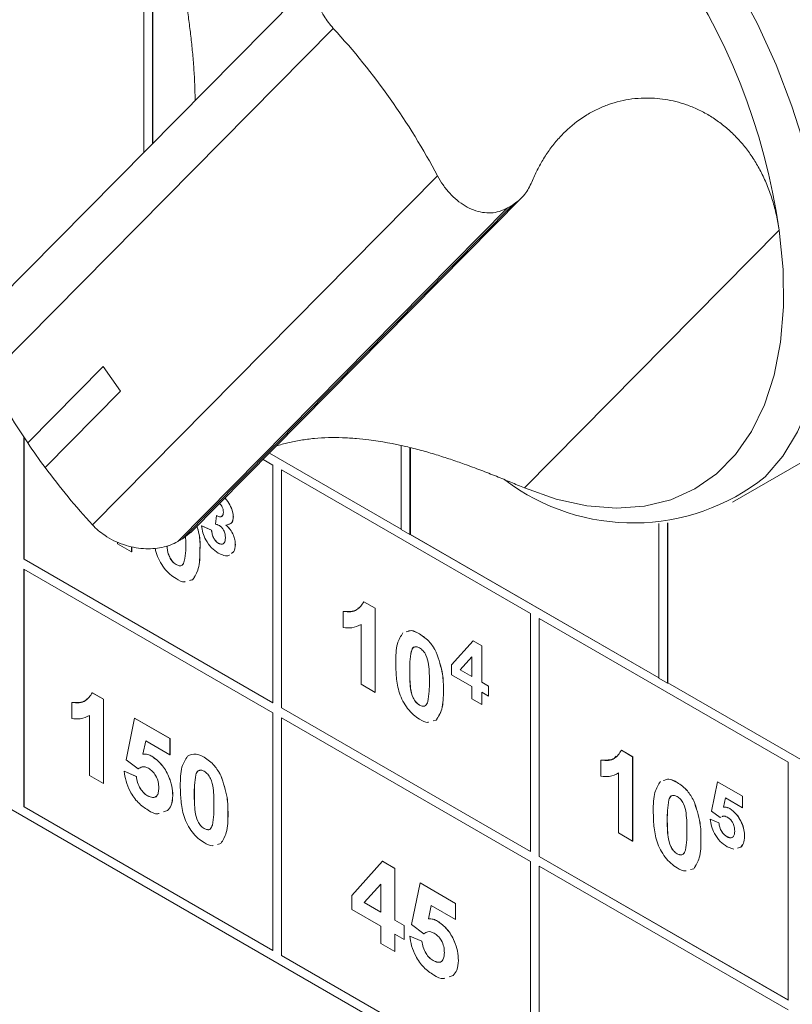
# Model space of a CAD drawing. Units: millimetres. Extents: x 2 to 278, y 1 to 215.
# Drawn here: x 233 to 239, y 169 to 177 of the extents above; entities that cross this region are included whole.
import ezdxf

# ---------------------------------------------------------------- set-up
doc = ezdxf.new("R2010")
doc.units = ezdxf.units.MM

msp = doc.modelspace()

# ---------------------------------------------------------------- linework, layer by layer
at = {"color": 7, "linetype": 'Continuous', "lineweight": 0}
for p, q in [((233.5249, 177.7743), (233.5249, 175.7493)), ((233.5956, 175.8209), (233.5956, 177.6742)), ((233.5992, 175.8245), (233.5992, 177.6735)), ((235.0245, 177.267), (232.302, 174.5116)), ((235.086, 176.7716), (232.2442, 173.8954)), ((233.1023, 172.6801), (235.9441, 175.5563)), ((233.9119, 172.6168), (236.6343, 175.3722)), ((236.5215, 175.2924), (233.804, 172.542)), ((233.8444, 172.5653), (236.5619, 175.3158)), ((236.5619, 175.3158), (236.5215, 175.2924)), ((236.6598, 172.9853), (238.7577, 175.1086)), ((232.5685, 173.3556), (233.191, 173.9856)), ((233.1914, 173.9858), (233.191, 173.9856)), ((233.191, 173.9856), (233.334, 173.7831)), ((233.1914, 173.9858), (233.3344, 173.7833)), ((233.334, 173.7831), (232.7115, 173.153)), ((233.3344, 173.7833), (232.7119, 173.1532)), ((233.3344, 173.7833), (233.334, 173.7831)), ((238.3732, 172.8661), (239.6813, 173.6213)), ((232.5382, 173.4017), (232.5382, 172.3977)), ((232.5385, 173.4012), (232.5385, 172.3979)), ((235.6462, 173.3327), (235.6462, 172.6411)), ((235.717, 172.6003), (235.717, 173.3175)), ((235.7205, 172.6023), (235.7205, 173.3166)), ((235.6462, 172.6448), (234.5594, 173.2722)), ((235.6462, 172.6452), (234.5597, 173.2724)), ((232.7115, 173.153), (232.7119, 173.1532)), ((234.5888, 173.1736), (234.508, 173.2202)), ((234.5888, 171.2139), (234.5888, 173.1736)), ((236.7101, 171.949), (234.6595, 173.1328)), ((234.6595, 173.1328), (234.6595, 171.1731)), ((234.6598, 173.1326), (234.6598, 171.1733)), ((234.2333, 172.8448), (234.2337, 172.845)), ((234.1155, 172.6861), (234.1232, 172.7577)), ((234.1232, 172.7577), (234.1236, 172.7579)), ((234.2624, 172.7464), (234.2628, 172.7466)), ((234.0013, 172.672), (234.0017, 172.6722)), ((234.0013, 172.672), (234.0829, 172.6365)), ((234.0017, 172.6722), (234.0833, 172.6367)), ((237.7676, 172.6926), (237.7676, 171.4165)), ((237.8383, 171.3757), (237.8383, 172.6979)), ((237.8418, 171.3777), (237.8418, 172.6983)), ((233.9104, 172.6184), (233.8444, 172.5653)), ((233.8717, 172.5417), (233.8695, 172.5855)), ((234.0829, 172.6365), (234.0833, 172.6367)), ((235.6462, 172.6411), (235.717, 172.6003)), ((235.717, 172.6003), (235.7201, 172.6021)), ((235.7201, 172.6021), (235.7205, 172.6023)), ((237.7676, 171.4202), (235.7201, 172.6021)), ((237.7676, 171.4206), (235.7205, 172.6023)), ((233.3092, 172.5242), (233.3092, 172.5378)), ((233.4248, 172.4574), (233.3092, 172.5242)), ((233.4248, 172.5001), (233.4248, 172.4574)), ((233.4251, 172.5), (233.4251, 172.4576)), ((233.804, 172.542), (233.8444, 172.5653)), ((234.1403, 172.528), (234.1406, 172.5282)), ((234.2787, 172.5195), (234.2791, 172.5197)), ((233.4248, 172.4574), (233.4251, 172.4576)), ((233.9873, 172.475), (233.9876, 172.4752)), ((232.5382, 172.3977), (232.5385, 172.3979)), ((232.5382, 172.3977), (234.5888, 171.2139)), ((232.5385, 172.3979), (234.5888, 171.2143)), ((233.7908, 172.3529), (233.7911, 172.3531)), ((234.5888, 171.1322), (232.5382, 172.316)), ((232.5382, 172.316), (232.5382, 170.3563)), ((232.5385, 172.3158), (232.5385, 170.3565)), ((233.9278, 172.2286), (233.9014, 172.2219)), ((233.9281, 172.2288), (233.9018, 172.2222)), ((233.9278, 172.2286), (233.9281, 172.2288)), ((235.3378, 172.0471), (235.3381, 172.0473)), ((235.3378, 172.0471), (235.4305, 171.9936)), ((235.3381, 172.0473), (235.4308, 171.9938)), ((229.639, 171.9483), (245.9732, 162.5188)), ((235.1685, 171.9669), (235.1689, 171.9671)), ((235.1685, 171.8334), (235.1685, 171.9669)), ((235.4305, 171.9936), (235.4308, 171.9938)), ((235.4305, 171.9936), (235.4305, 171.2995)), ((235.4308, 171.9938), (235.4308, 171.2997)), ((236.7101, 169.9893), (236.7101, 171.949)), ((235.3149, 171.3663), (235.3149, 171.8604)), ((238.8314, 170.7244), (236.7808, 171.9082)), ((236.7808, 171.9082), (236.7808, 169.9485)), ((236.7812, 171.9079), (236.7812, 169.9487)), ((235.7965, 171.7823), (235.7969, 171.7825)), ((236.0587, 171.527), (236.2381, 171.7252)), ((236.2381, 171.7252), (236.2385, 171.7254)), ((236.2381, 171.7252), (236.3089, 171.6843)), ((236.2385, 171.7254), (236.3093, 171.6845)), ((235.7285, 171.6378), (235.7288, 171.638)), ((235.934, 171.6316), (235.9344, 171.6318)), ((236.3089, 171.6843), (236.3093, 171.6845)), ((236.3089, 171.6843), (236.3089, 171.3829)), ((236.3093, 171.6845), (236.3093, 171.3831)), ((236.0587, 171.4456), (236.0587, 171.527)), ((236.2273, 171.5931), (236.1303, 171.486)), ((236.2273, 171.5929), (236.1306, 171.4862)), ((236.2273, 171.43), (236.2273, 171.5931)), ((235.7156, 171.4773), (235.716, 171.4775)), ((236.2273, 171.3483), (236.0587, 171.4456)), ((236.1303, 171.486), (236.1306, 171.4862)), ((236.1303, 171.486), (236.2273, 171.43)), ((236.1306, 171.4862), (236.2273, 171.4304)), ((235.4305, 171.2995), (235.3149, 171.3663)), ((236.3089, 171.3829), (236.3093, 171.3831)), ((236.3089, 171.3829), (236.3633, 171.3515)), ((236.3093, 171.3831), (236.3637, 171.3517)), ((237.7676, 171.4165), (237.8383, 171.3757)), ((237.8383, 171.3757), (237.8415, 171.3775)), ((237.8415, 171.3775), (237.8418, 171.3777)), ((239.8889, 170.1955), (237.8415, 171.3775)), ((239.8889, 170.196), (237.8418, 171.3777)), ((233.1009, 171.2971), (233.1012, 171.2973)), ((233.1009, 171.2971), (233.1936, 171.2436)), ((233.1012, 171.2973), (233.1939, 171.2438)), ((235.4305, 171.2995), (235.4308, 171.2997)), ((235.993, 171.3171), (235.9934, 171.3173)), ((236.2273, 171.2478), (236.2273, 171.3483)), ((236.3633, 171.2698), (236.3089, 171.3012)), ((236.3089, 171.3012), (236.3089, 171.2007)), ((236.3093, 171.301), (236.3093, 171.2009)), ((236.3633, 171.3515), (236.3637, 171.3517)), ((236.3633, 171.3515), (236.3633, 171.2698)), ((236.3637, 171.3517), (236.3637, 171.27)), ((232.9316, 171.2169), (232.932, 171.2171)), ((232.9316, 171.0834), (232.9316, 171.2169)), ((233.1936, 171.2436), (233.1939, 171.2438)), ((233.1936, 171.2436), (233.1936, 170.5495)), ((233.1939, 171.2438), (233.1939, 170.5497)), ((236.3089, 171.2007), (236.2273, 171.2478)), ((236.3089, 171.2007), (236.3093, 171.2009)), ((236.3633, 171.2698), (236.3637, 171.27)), ((234.5888, 169.1725), (234.5888, 171.1322)), ((234.6595, 171.1731), (234.6598, 171.1733)), ((234.6595, 171.1731), (236.7101, 169.9893)), ((234.6598, 171.1733), (236.7101, 169.9897)), ((235.7965, 171.195), (235.7969, 171.1952)), ((233.078, 170.6163), (233.078, 171.1104)), ((233.3785, 170.7439), (233.4479, 171.0879)), ((233.4479, 171.0879), (233.4482, 171.0881)), ((233.4479, 171.0879), (233.7407, 170.9189)), ((233.4482, 171.0881), (233.741, 170.9191)), ((236.7101, 169.9076), (234.6595, 171.0914)), ((234.6595, 171.0914), (234.6595, 169.1317)), ((234.6598, 171.0912), (234.6598, 169.1319)), ((235.9335, 171.0707), (235.9072, 171.0641)), ((235.9335, 171.0707), (235.9339, 171.0709)), ((233.5406, 170.9009), (233.517, 170.7906)), ((233.5409, 170.9007), (233.5173, 170.7909)), ((233.7407, 170.7854), (233.5406, 170.9009)), ((233.7407, 170.9189), (233.741, 170.9191)), ((233.7407, 170.9189), (233.7407, 170.7854)), ((233.741, 170.9191), (233.741, 170.7856)), ((237.4591, 170.8225), (237.4595, 170.8227)), ((237.4591, 170.8225), (237.5518, 170.769)), ((237.4595, 170.8227), (237.5522, 170.7692)), ((233.4794, 170.6693), (233.3785, 170.7439)), ((233.517, 170.7906), (233.5173, 170.7909)), ((233.5912, 170.7738), (233.5915, 170.774)), ((233.7407, 170.7854), (233.741, 170.7856)), ((234.0219, 170.7654), (234.0223, 170.7656)), ((237.2898, 170.7423), (237.2902, 170.7425)), ((237.2898, 170.6088), (237.2898, 170.7423)), ((237.5518, 170.769), (237.5522, 170.7692)), ((237.5518, 170.769), (237.5518, 170.0749)), ((237.5522, 170.7692), (237.5522, 170.0751)), ((238.8314, 168.7647), (238.8314, 170.7244)), ((233.3631, 170.6502), (233.3635, 170.6504)), ((233.3631, 170.6502), (233.4633, 170.6074)), ((233.3635, 170.6504), (233.4636, 170.6076)), ((233.4794, 170.6693), (233.4798, 170.6695)), ((233.5028, 170.6812), (233.4798, 170.6695)), ((237.4362, 170.1417), (237.4362, 170.6358)), ((233.1936, 170.5495), (233.078, 170.6163)), ((233.4633, 170.6074), (233.4636, 170.6076)), ((233.9539, 170.6209), (233.9543, 170.6211)), ((234.1594, 170.6147), (234.1598, 170.6149)), ((237.9178, 170.5577), (237.9182, 170.5579)), ((238.2018, 170.3205), (238.2508, 170.5634)), ((238.2508, 170.5634), (238.2511, 170.5636)), ((238.2508, 170.5634), (238.4575, 170.444)), ((238.2511, 170.5636), (238.4578, 170.4442)), ((233.1936, 170.5495), (233.1939, 170.5497)), ((233.555, 170.4477), (233.5554, 170.4479)), ((233.7638, 170.4492), (233.7642, 170.4494)), ((233.941, 170.4603), (233.9414, 170.4605)), ((237.8498, 170.4132), (237.8502, 170.4134)), ((238.0553, 170.407), (238.0557, 170.4072)), ((238.3162, 170.4314), (238.2995, 170.3535)), ((238.3165, 170.4312), (238.2999, 170.3537)), ((238.4575, 170.3498), (238.3162, 170.4314)), ((238.4575, 170.444), (238.4578, 170.4442)), ((238.4575, 170.444), (238.4575, 170.3498)), ((238.4578, 170.4442), (238.4578, 170.35)), ((232.5382, 170.3563), (232.5385, 170.3565)), ((232.5382, 170.3563), (234.5888, 169.1725)), ((232.5385, 170.3565), (234.5888, 169.1729)), ((233.7212, 170.3253), (233.6872, 170.3144)), ((233.7215, 170.3255), (233.6875, 170.3146)), ((233.7212, 170.3253), (233.7215, 170.3255)), ((238.273, 170.2678), (238.2018, 170.3205)), ((238.2995, 170.3535), (238.2999, 170.3537)), ((238.3519, 170.3417), (238.3523, 170.3419)), ((238.4575, 170.3498), (238.4578, 170.35)), ((234.2184, 170.3002), (234.2188, 170.3004)), ((237.8369, 170.2526), (237.8373, 170.2528)), ((238.1909, 170.2544), (238.1913, 170.2546)), ((238.1909, 170.2544), (238.2616, 170.2242)), ((238.1913, 170.2546), (238.262, 170.2244)), ((238.2788, 170.2708), (238.273, 170.2678)), ((238.273, 170.2678), (238.2734, 170.2681)), ((234.0219, 170.1781), (234.0223, 170.1783)), ((238.2616, 170.2242), (238.262, 170.2244)), ((237.5518, 170.0749), (237.4362, 170.1417)), ((237.5518, 170.0749), (237.5522, 170.0751)), ((238.1143, 170.0925), (238.1147, 170.0927)), ((238.3264, 170.1114), (238.3268, 170.1116)), ((238.4738, 170.1125), (238.4741, 170.1127)), ((234.159, 170.0538), (234.1326, 170.0471)), ((234.1593, 170.054), (234.133, 170.0473)), ((234.159, 170.0538), (234.1593, 170.054)), ((238.3864, 170.0067), (238.3298, 170.0278)), ((238.4437, 170.0251), (238.4166, 170.0164)), ((238.4437, 170.0251), (238.444, 170.0253)), ((235.2379, 169.627), (235.492, 169.9078)), ((235.492, 169.9078), (235.4924, 169.908)), ((235.492, 169.9078), (235.5923, 169.8499)), ((235.4924, 169.908), (235.5927, 169.8501)), ((236.7101, 167.9479), (236.7101, 169.9076)), ((236.7808, 169.9485), (236.7812, 169.9487)), ((236.7808, 169.9485), (238.8314, 168.7647)), ((236.7812, 169.9487), (238.8314, 168.7651)), ((237.9178, 169.9704), (237.9182, 169.9706)), ((235.5923, 169.8499), (235.5927, 169.8501)), ((235.5923, 169.8499), (235.5923, 169.4228)), ((235.5927, 169.8501), (235.5927, 169.423)), ((238.8314, 168.683), (236.7808, 169.8668)), ((236.7808, 169.8668), (236.7808, 167.9071)), ((236.7812, 169.8666), (236.7812, 167.9073)), ((238.0548, 169.8461), (238.0285, 169.8394)), ((238.0552, 169.8463), (238.0289, 169.8397)), ((238.0548, 169.8461), (238.0552, 169.8463)), ((235.4767, 169.7206), (235.3392, 169.5689)), ((235.4767, 169.7204), (235.3396, 169.5691)), ((235.4767, 169.4896), (235.4767, 169.7206)), ((235.731, 169.3859), (235.8004, 169.7298)), ((235.8004, 169.7298), (235.8007, 169.73)), ((235.8004, 169.7298), (236.0932, 169.5608)), ((235.8007, 169.73), (236.0935, 169.561)), ((235.2379, 169.5118), (235.2379, 169.627)), ((235.4767, 169.3739), (235.2379, 169.5118)), ((235.3392, 169.5689), (235.3396, 169.5691)), ((235.3392, 169.5689), (235.4767, 169.4896)), ((235.3396, 169.5691), (235.4767, 169.49)), ((235.8931, 169.5428), (235.8695, 169.4326)), ((235.8934, 169.5427), (235.8698, 169.4328)), ((236.0932, 169.4273), (235.8931, 169.5428)), ((236.0932, 169.5608), (236.0935, 169.561)), ((236.0932, 169.5608), (236.0932, 169.4273)), ((236.0935, 169.561), (236.0935, 169.4275)), ((235.5923, 169.4228), (235.5927, 169.423)), ((235.5923, 169.4228), (235.6694, 169.3783)), ((235.5927, 169.423), (235.6697, 169.3785)), ((235.8695, 169.4326), (235.8698, 169.4328)), ((235.9436, 169.4158), (235.944, 169.416)), ((236.0932, 169.4273), (236.0935, 169.4275)), ((235.4767, 169.2315), (235.4767, 169.3739)), ((235.6694, 169.3783), (235.6697, 169.3785)), ((235.6694, 169.3783), (235.6694, 169.2627)), ((235.6697, 169.3785), (235.6697, 169.2629)), ((235.8319, 169.3112), (235.731, 169.3859)), ((235.6694, 169.2627), (235.5923, 169.3071)), ((235.5923, 169.3071), (235.5923, 169.1648)), ((235.5927, 169.3069), (235.5927, 169.165)), ((235.6694, 169.2627), (235.6697, 169.2629)), ((235.7156, 169.2921), (235.716, 169.2923)), ((235.7156, 169.2921), (235.8158, 169.2493)), ((235.716, 169.2923), (235.8161, 169.2495)), ((235.8319, 169.3112), (235.8323, 169.3114)), ((235.8553, 169.3231), (235.8323, 169.3114)), ((235.5923, 169.1648), (235.4767, 169.2315)), ((235.8158, 169.2493), (235.8161, 169.2495)), ((234.6595, 169.1317), (234.6598, 169.1319)), ((234.6595, 169.1317), (236.7101, 167.9479)), ((234.6598, 169.1319), (236.7101, 167.9483)), ((235.5923, 169.1648), (235.5927, 169.165)), ((235.9075, 169.0896), (235.9079, 169.0898)), ((236.1163, 169.0911), (236.1167, 169.0913)), ((236.0737, 168.9673), (236.0397, 168.9564)), ((236.074, 168.9675), (236.04, 168.9566)), ((236.0737, 168.9673), (236.074, 168.9675))]:
    msp.add_line(p, q, dxfattribs=at)
at = {"color": 7, "linetype": 'Continuous', "lineweight": 0, "flags": 128}
for points in [[(238.4057, 177.1397), (238.5797, 176.8094), (238.7329, 176.4722), (238.8639, 176.1314), (238.9715, 175.7905), (239.0544, 175.4528), (239.1119, 175.1216), (239.1435, 174.8003), (239.1488, 174.4921), (239.1277, 174.2), (239.0805, 173.9268), (239.0076, 173.6755), (238.9098, 173.4483), (238.7881, 173.2477), (238.6435, 173.0755), (238.6435, 173.0755)], [(238.7577, 175.1086), (238.7904, 174.7854), (238.7946, 174.4762), (238.7704, 174.1848), (238.7179, 173.9144), (238.6379, 173.6681), (238.5311, 173.4489), (238.3989, 173.2591), (238.2428, 173.1011), (238.0645, 172.9766), (237.8662, 172.8871), (237.6501, 172.8335), (237.4186, 172.8166), (237.1745, 172.8365), (236.9206, 172.893), (236.6598, 172.9853)]]:
    msp.add_lwpolyline(points, dxfattribs=at)
at = {"color": 7, "linetype": 'Continuous', "lineweight": 0}
for centre, radius, start, end in [((233.5504, 174.3761), 5.2586, 8.00776, 62.44246), ((230.7661, 172.8108), 5.8609, 27.93356, 42.51667), ((237.5804, 176.7385), 6.0464, 208.04839, 214.0189), ((237.4688, 176.6638), 5.9125, 214.02363, 216.42659), ((237.2097, 176.4671), 5.5867, 216.38181, 222.67571), ((237.5555, 174.4454), 1.7493, 232.79895, 308.45868)]:
    msp.add_arc(centre, radius, start, end, dxfattribs=at)
for points, knots in [([(235.0914, 177.3179), (235.0571, 177.2927), (234.9885, 177.2422), (234.9436, 177.1317), (234.9469, 177.0061), (234.9968, 176.8801), (235.0589, 176.8046), (235.086, 176.7716)], [0, 0, 0, 0, 0.201199, 0.40214, 0.610023, 0.829545, 1, 1, 1, 1]), ([(233.9473, 176.1768), (233.9471, 176.2067), (233.9465, 176.2786), (233.9409, 176.3952), (233.9314, 176.526), (233.9183, 176.6585), (233.9028, 176.7888), (233.8912, 176.8727), (233.8853, 176.9148)], [0, 0, 0, 0, 0.1154622, 0.2778068, 0.4558624, 0.6349776, 0.8170506, 1, 1, 1, 1]), ([(236.7211, 175.5057), (236.7357, 175.5389), (236.7652, 175.6057), (236.8179, 175.6993), (236.8775, 175.7877), (236.9435, 175.8684), (237.039, 175.9651), (237.146, 176.0457), (237.2623, 176.1082), (237.3842, 176.1582), (237.5131, 176.189), (237.6414, 176.199), (237.7626, 176.1966), (237.8796, 176.1782), (237.9981, 176.1427), (238.0901, 176.1051), (238.1828, 176.0557), (238.2718, 175.9961), (238.3546, 175.9274), (238.4302, 175.8512), (238.4986, 175.7682), (238.5601, 175.678), (238.6159, 175.5785), (238.6647, 175.4703), (238.7054, 175.3537), (238.7374, 175.2329), (238.7509, 175.1501), (238.7577, 175.1086)], [0, 0, 0, 0, 0.034555, 0.069353, 0.104915, 0.140739, 0.175293, 0.245564, 0.281363, 0.316092, 0.386734, 0.422734, 0.453366, 0.51545, 0.54696, 0.582544, 0.618394, 0.655069, 0.692025, 0.727606, 0.76342, 0.799923, 0.836644, 0.876919, 0.917434, 0.958618, 1, 1, 1, 1]), ([(235.9441, 175.5563), (235.9587, 175.5311), (235.9884, 175.4798), (236.0434, 175.4124), (236.1047, 175.3537), (236.171, 175.3068), (236.2417, 175.2725), (236.3134, 175.253), (236.3851, 175.2492), (236.4556, 175.2602), (236.4993, 175.2816), (236.5215, 175.2924)], [0, 0, 0, 0, 0.1095627, 0.2223448, 0.3318899, 0.4445531, 0.5549583, 0.668759, 0.7756327, 0.8860054, 1, 1, 1, 1]), ([(236.5619, 175.3158), (236.5985, 175.3425), (236.6643, 175.3905), (236.7036, 175.4703), (236.7211, 175.5057)], [0, 0, 0, 0, 0.556375, 1, 1, 1, 1]), ([(236.6598, 172.9853), (236.6231, 173.0007), (236.5494, 173.0314), (236.4295, 173.0805), (236.3018, 173.1308), (236.175, 173.178), (236.0518, 173.2208), (235.9334, 173.2588), (235.8103, 173.2946), (235.6266, 173.3413), (235.4463, 173.3749), (235.2718, 173.3933), (235.16, 173.3998), (235.0441, 173.4001), (234.9293, 173.3934), (234.8181, 173.3793), (234.7131, 173.3589), (234.6483, 173.3396), (234.6167, 173.3302)], [0, 0, 0, 0, 0.067939, 0.136253, 0.205898, 0.276083, 0.332111, 0.38849, 0.446041, 0.504031, 0.639531, 0.685565, 0.737756, 0.790314, 0.844027, 0.898138, 0.950328, 1, 1, 1, 1]), ([(234.1808, 172.7853), (234.1804, 172.793), (234.1796, 172.8083), (234.1696, 172.8318), (234.1577, 172.8483), (234.1502, 172.8536), (234.1476, 172.8554)], [0, 0, 0, 0, 0.314216, 0.627063, 0.873488, 1, 1, 1, 1]), ([(234.1922, 172.9005), (234.1936, 172.8994), (234.2101, 172.8865), (234.2223, 172.8647), (234.2333, 172.8448)], [0, 0, 0, 0, 0.088103, 1, 1, 1, 1]), ([(234.1925, 172.9008), (234.1939, 172.8996), (234.2104, 172.8867), (234.2226, 172.8649), (234.2337, 172.845)], [0, 0, 0, 0, 0.089672, 1, 1, 1, 1]), ([(234.2333, 172.8448), (234.2426, 172.8259), (234.259, 172.7922), (234.2614, 172.7604), (234.2624, 172.7464)], [0, 0, 0, 0, 0.559637, 1, 1, 1, 1]), ([(234.2337, 172.845), (234.2429, 172.8261), (234.2594, 172.7924), (234.2617, 172.7606), (234.2628, 172.7466)], [0, 0, 0, 0, 0.559637, 1, 1, 1, 1]), ([(234.1232, 172.7577), (234.1316, 172.7532), (234.1483, 172.7442), (234.1687, 172.7475), (234.1795, 172.7634), (234.1804, 172.778), (234.1808, 172.7853)], [0, 0, 0, 0, 0.280409, 0.55864, 0.779084, 1, 1, 1, 1]), ([(234.1236, 172.7579), (234.1318, 172.7536), (234.1481, 172.745), (234.1656, 172.7453), (234.1699, 172.7523), (234.1705, 172.7531)], [0, 0, 0, 0, 0.470328, 0.937002, 1, 1, 1, 1]), ([(234.2624, 172.7464), (234.2614, 172.7347), (234.2593, 172.7114), (234.2388, 172.6846), (234.2156, 172.681), (234.2014, 172.6787)], [0, 0, 0, 0, 0.280016, 0.56006, 1, 1, 1, 1]), ([(234.2628, 172.7466), (234.2617, 172.7351), (234.2595, 172.7119), (234.2451, 172.6906), (234.2306, 172.6875), (234.2249, 172.6863)], [0, 0, 0, 0, 0.377887, 0.75581, 1, 1, 1, 1]), ([(233.804, 172.542), (233.7844, 172.532), (233.7445, 172.5116), (233.6749, 172.4928), (233.5999, 172.483), (233.5213, 172.4834), (233.4401, 172.4942), (233.3584, 172.5158), (233.2777, 172.5486), (233.2077, 172.5891), (233.1486, 172.6334), (233.1178, 172.6645), (233.1023, 172.6801)], [0, 0, 0, 0, 0.09916, 0.201298, 0.300433, 0.402267, 0.504873, 0.610152, 0.718434, 0.829725, 0.914143, 1, 1, 1, 1]), ([(233.9625, 172.668), (233.9688, 172.6479), (233.9901, 172.5794), (233.9885, 172.5182), (233.9873, 172.475)], [0, 0, 0, 0, 0.293371, 1, 1, 1, 1]), ([(233.9628, 172.6684), (233.9691, 172.6482), (233.9905, 172.5797), (233.9888, 172.5184), (233.9876, 172.4752)], [0, 0, 0, 0, 0.293786, 1, 1, 1, 1]), ([(234.1386, 172.4473), (234.1193, 172.4606), (234.0806, 172.487), (234.0361, 172.5513), (234.0092, 172.6157), (234.0039, 172.6532), (234.0013, 172.672)], [0, 0, 0, 0, 0.279859, 0.559146, 0.779443, 1, 1, 1, 1]), ([(234.1479, 172.6743), (234.1418, 172.6773), (234.1308, 172.6826), (234.1202, 172.685), (234.1155, 172.6861)], [0, 0, 0, 0, 0.55968, 1, 1, 1, 1]), ([(234.1971, 172.5728), (234.1967, 172.5828), (234.1958, 172.6027), (234.1846, 172.6334), (234.1678, 172.6601), (234.1545, 172.6696), (234.1479, 172.6743)], [0, 0, 0, 0, 0.280735, 0.560296, 0.780292, 1, 1, 1, 1]), ([(234.2014, 172.6787), (234.2136, 172.6671), (234.2381, 172.6439), (234.2631, 172.5983), (234.2768, 172.5555), (234.2781, 172.5315), (234.2787, 172.5195)], [0, 0, 0, 0, 0.279745, 0.5593138, 0.7795122, 1, 1, 1, 1]), ([(234.2017, 172.6789), (234.214, 172.6673), (234.2385, 172.6441), (234.2635, 172.5985), (234.2772, 172.5557), (234.2784, 172.5317), (234.2791, 172.5197)], [0, 0, 0, 0, 0.279745, 0.5593138, 0.7795122, 1, 1, 1, 1]), ([(234.0829, 172.6365), (234.0844, 172.6254), (234.0872, 172.6033), (234.1001, 172.5705), (234.1191, 172.5429), (234.1332, 172.533), (234.1403, 172.528)], [0, 0, 0, 0, 0.280727, 0.560371, 0.780267, 1, 1, 1, 1]), ([(234.0833, 172.6367), (234.0847, 172.6256), (234.0876, 172.6035), (234.1004, 172.5707), (234.1194, 172.5431), (234.1336, 172.5332), (234.1406, 172.5282)], [0, 0, 0, 0, 0.280727, 0.560371, 0.780267, 1, 1, 1, 1]), ([(233.7163, 172.5062), (233.7165, 172.5011), (233.7175, 172.4722), (233.7289, 172.4256), (233.76, 172.3745), (233.7805, 172.3601), (233.7908, 172.3529)], [0, 0, 0, 0, 0.09738, 0.549469, 0.774197, 1, 1, 1, 1]), ([(233.7167, 172.5063), (233.7169, 172.5012), (233.7179, 172.4724), (233.7293, 172.4258), (233.7604, 172.3747), (233.7809, 172.3603), (233.7911, 172.3531)], [0, 0, 0, 0, 0.096792, 0.549175, 0.77405, 1, 1, 1, 1]), ([(233.8588, 172.3818), (233.8634, 172.4101), (233.8717, 172.4607), (233.8717, 172.517), (233.8717, 172.5417)], [0, 0, 0, 0, 0.559537, 1, 1, 1, 1]), ([(234.1403, 172.528), (234.1495, 172.5242), (234.168, 172.5166), (234.1868, 172.5282), (234.196, 172.5483), (234.1968, 172.5646), (234.1971, 172.5728)], [0, 0, 0, 0, 0.278835, 0.558287, 0.778836, 1, 1, 1, 1]), ([(234.1406, 172.5282), (234.1497, 172.5246), (234.1678, 172.5173), (234.1835, 172.5239), (234.1872, 172.532), (234.1873, 172.5324)], [0, 0, 0, 0, 0.487656, 0.976391, 1, 1, 1, 1]), ([(234.2787, 172.5195), (234.2771, 172.4965), (234.2746, 172.4624), (234.2538, 172.4497), (234.247, 172.4455)], [0, 0, 0, 0, 0.677014, 1, 1, 1, 1]), ([(234.2791, 172.5197), (234.2774, 172.4967), (234.275, 172.4626), (234.2541, 172.4499), (234.2474, 172.4457)], [0, 0, 0, 0, 0.677014, 1, 1, 1, 1]), ([(233.7908, 172.2372), (233.7736, 172.2484), (233.7393, 172.2708), (233.6912, 172.3231), (233.6526, 172.3848), (233.6265, 172.4421), (233.6211, 172.4754), (233.6191, 172.4872)], [0, 0, 0, 0, 0.220059, 0.439835, 0.659747, 0.879481, 1, 1, 1, 1]), ([(233.9873, 172.475), (233.9868, 172.4195), (233.9859, 172.3206), (233.9455, 172.2567), (233.9278, 172.2286)], [0, 0, 0, 0, 0.561493, 1, 1, 1, 1]), ([(233.9876, 172.4752), (233.9871, 172.4197), (233.9862, 172.3208), (233.9459, 172.2569), (233.9281, 172.2288)], [0, 0, 0, 0, 0.561493, 1, 1, 1, 1]), ([(234.2301, 172.432), (234.2291, 172.4311), (234.2181, 172.4219), (234.1851, 172.4255), (234.1541, 172.44), (234.1386, 172.4473)], [0, 0, 0, 0, 0.050165, 0.524753, 1, 1, 1, 1]), ([(233.7908, 172.3529), (233.7999, 172.3487), (233.8181, 172.3404), (233.8461, 172.3471), (233.854, 172.3686), (233.8588, 172.3818)], [0, 0, 0, 0, 0.280337, 0.560026, 1, 1, 1, 1]), ([(233.7911, 172.3531), (233.8001, 172.3492), (233.818, 172.3412), (233.8384, 172.3432), (233.8433, 172.3537), (233.8446, 172.3565)], [0, 0, 0, 0, 0.423113, 0.845246, 1, 1, 1, 1]), ([(233.8658, 172.2129), (233.8632, 172.2121), (233.8425, 172.2059), (233.8149, 172.2226), (233.7908, 172.2372)], [0, 0, 0, 0, 0.12318, 1, 1, 1, 1]), ([(235.1685, 171.9669), (235.2093, 171.9657), (235.2819, 171.9635), (235.3207, 172.0216), (235.3378, 172.0471)], [0, 0, 0, 0, 0.560993, 1, 1, 1, 1]), ([(235.1689, 171.9671), (235.2114, 171.9627), (235.2618, 171.9575), (235.2897, 171.9923), (235.2941, 171.9978)], [0, 0, 0, 0, 0.843977, 1, 1, 1, 1]), ([(235.3149, 171.8604), (235.2905, 171.8484), (235.2469, 171.827), (235.1925, 171.8314), (235.1685, 171.8334)], [0, 0, 0, 0, 0.559748, 1, 1, 1, 1]), ([(235.6, 171.5454), (235.6006, 171.6007), (235.6016, 171.6992), (235.6418, 171.763), (235.6595, 171.7909)], [0, 0, 0, 0, 0.5614898, 1, 1, 1, 1]), ([(235.6858, 171.7976), (235.6996, 171.8036), (235.731, 171.8172), (235.773, 171.7948), (235.7965, 171.7823)], [0, 0, 0, 0, 0.4402326, 1, 1, 1, 1]), ([(235.6862, 171.7978), (235.7, 171.8038), (235.7313, 171.8174), (235.7733, 171.795), (235.7969, 171.7825)], [0, 0, 0, 0, 0.4402326, 1, 1, 1, 1]), ([(235.7965, 171.7823), (235.8264, 171.7619), (235.8798, 171.7254), (235.9174, 171.6603), (235.934, 171.6316)], [0, 0, 0, 0, 0.5595623, 1, 1, 1, 1]), ([(235.7969, 171.7825), (235.8268, 171.7621), (235.8802, 171.7256), (235.9178, 171.6605), (235.9344, 171.6318)], [0, 0, 0, 0, 0.5595623, 1, 1, 1, 1]), ([(235.7285, 171.6378), (235.7239, 171.6093), (235.7156, 171.5585), (235.7156, 171.5021), (235.7156, 171.4773)], [0, 0, 0, 0, 0.5595406, 1, 1, 1, 1]), ([(235.7288, 171.638), (235.7242, 171.6095), (235.7159, 171.5587), (235.7159, 171.5023), (235.716, 171.4775)], [0, 0, 0, 0, 0.5595406, 1, 1, 1, 1]), ([(235.7965, 171.6666), (235.7874, 171.6708), (235.7692, 171.6791), (235.7412, 171.6725), (235.7333, 171.6509), (235.7285, 171.6378)], [0, 0, 0, 0, 0.280292, 0.560017, 1, 1, 1, 1]), ([(235.7614, 171.6743), (235.7566, 171.6737), (235.7394, 171.6716), (235.7333, 171.6521), (235.7288, 171.638)], [0, 0, 0, 0, 0.278681, 1, 1, 1, 1]), ([(235.8774, 171.3838), (235.8774, 171.4306), (235.8774, 171.5007), (235.8587, 171.5934), (235.8272, 171.6449), (235.8068, 171.6594), (235.7965, 171.6666)], [0, 0, 0, 0, 0.5016446, 0.7511832, 0.8753641, 1, 1, 1, 1]), ([(235.934, 171.6316), (235.9548, 171.57), (235.9922, 171.4596), (235.9928, 171.3608), (235.993, 171.3171)], [0, 0, 0, 0, 0.55756, 1, 1, 1, 1]), ([(235.9344, 171.6318), (235.9552, 171.5702), (235.9925, 171.4598), (235.9931, 171.361), (235.9934, 171.3173)], [0, 0, 0, 0, 0.55756, 1, 1, 1, 1]), ([(235.7965, 171.0793), (235.7793, 171.0905), (235.745, 171.1129), (235.6971, 171.1652), (235.6576, 171.2271), (235.6209, 171.3162), (235.6029, 171.4253), (235.601, 171.5053), (235.6, 171.5454)], [0, 0, 0, 0, 0.125048, 0.249935, 0.374899, 0.499762, 0.749518, 1, 1, 1, 1]), ([(235.7156, 171.4773), (235.7157, 171.4305), (235.7157, 171.3605), (235.7343, 171.268), (235.7658, 171.2166), (235.7863, 171.2022), (235.7965, 171.195)], [0, 0, 0, 0, 0.501685, 0.751273, 0.87534, 1, 1, 1, 1]), ([(235.716, 171.4775), (235.716, 171.4307), (235.7161, 171.3607), (235.7346, 171.2682), (235.7662, 171.2168), (235.7866, 171.2024), (235.7969, 171.1952)], [0, 0, 0, 0, 0.501685, 0.751273, 0.87534, 1, 1, 1, 1]), ([(235.8645, 171.2239), (235.8692, 171.2522), (235.8775, 171.3028), (235.8774, 171.3591), (235.8774, 171.3838)], [0, 0, 0, 0, 0.559537, 1, 1, 1, 1]), ([(232.9316, 171.2169), (232.9724, 171.2157), (233.045, 171.2135), (233.0838, 171.2716), (233.1009, 171.2971)], [0, 0, 0, 0, 0.560993, 1, 1, 1, 1]), ([(235.993, 171.3171), (235.9925, 171.2616), (235.9916, 171.1627), (235.9512, 171.0988), (235.9335, 171.0707)], [0, 0, 0, 0, 0.561493, 1, 1, 1, 1]), ([(235.9934, 171.3173), (235.9929, 171.2618), (235.992, 171.1629), (235.9516, 171.099), (235.9339, 171.0709)], [0, 0, 0, 0, 0.561493, 1, 1, 1, 1]), ([(232.932, 171.2171), (232.9745, 171.2127), (233.0249, 171.2075), (233.0528, 171.2423), (233.0572, 171.2477)], [0, 0, 0, 0, 0.8439767, 1, 1, 1, 1]), ([(235.7965, 171.195), (235.8056, 171.1909), (235.8239, 171.1825), (235.8519, 171.1892), (235.8597, 171.2107), (235.8645, 171.2239)], [0, 0, 0, 0, 0.2803373, 0.5600256, 1, 1, 1, 1]), ([(235.7969, 171.1952), (235.8058, 171.1913), (235.8238, 171.1834), (235.8441, 171.1854), (235.849, 171.1958), (235.8503, 171.1986)], [0, 0, 0, 0, 0.4231128, 0.8452459, 1, 1, 1, 1]), ([(233.078, 171.1104), (233.0536, 171.0984), (233.01, 171.077), (232.9556, 171.0814), (232.9316, 171.0834)], [0, 0, 0, 0, 0.559748, 1, 1, 1, 1]), ([(235.8711, 171.0549), (235.8687, 171.0542), (235.8481, 171.048), (235.8207, 171.0647), (235.7965, 171.0793)], [0, 0, 0, 0, 0.117848, 1, 1, 1, 1]), ([(233.8849, 170.774), (233.9068, 170.7846), (233.946, 170.8036), (233.9987, 170.7771), (234.0219, 170.7654)], [0, 0, 0, 0, 0.558083, 1, 1, 1, 1]), ([(233.8853, 170.7742), (233.9072, 170.7848), (233.9463, 170.8038), (233.999, 170.7773), (234.0223, 170.7656)], [0, 0, 0, 0, 0.558083, 1, 1, 1, 1]), ([(237.2898, 170.7423), (237.3306, 170.7411), (237.4032, 170.7389), (237.4421, 170.797), (237.4591, 170.8225)], [0, 0, 0, 0, 0.560993, 1, 1, 1, 1]), ([(233.517, 170.7906), (233.53, 170.7913), (233.5533, 170.7924), (233.5796, 170.7795), (233.5912, 170.7738)], [0, 0, 0, 0, 0.559888, 1, 1, 1, 1]), ([(233.5173, 170.7909), (233.5304, 170.7915), (233.5536, 170.7926), (233.5799, 170.7797), (233.5915, 170.774)], [0, 0, 0, 0, 0.559888, 1, 1, 1, 1]), ([(233.5912, 170.7738), (233.6184, 170.7538), (233.6729, 170.7137), (233.7298, 170.6168), (233.7599, 170.5256), (233.7625, 170.4747), (233.7638, 170.4492)], [0, 0, 0, 0, 0.279007, 0.558619, 0.779074, 1, 1, 1, 1]), ([(233.5915, 170.774), (233.6188, 170.754), (233.6733, 170.7139), (233.7302, 170.617), (233.7602, 170.5258), (233.7628, 170.4749), (233.7642, 170.4494)], [0, 0, 0, 0, 0.279007, 0.558619, 0.779074, 1, 1, 1, 1]), ([(233.8255, 170.5285), (233.826, 170.5838), (233.827, 170.6823), (233.8673, 170.746), (233.8849, 170.774)], [0, 0, 0, 0, 0.56149, 1, 1, 1, 1]), ([(234.0219, 170.7654), (234.0518, 170.745), (234.1053, 170.7085), (234.1429, 170.6434), (234.1594, 170.6147)], [0, 0, 0, 0, 0.559562, 1, 1, 1, 1]), ([(234.0223, 170.7656), (234.0522, 170.7452), (234.1056, 170.7087), (234.1432, 170.6436), (234.1598, 170.6149)], [0, 0, 0, 0, 0.559562, 1, 1, 1, 1]), ([(237.2902, 170.7425), (237.3327, 170.7381), (237.3831, 170.7329), (237.4111, 170.7677), (237.4154, 170.7731)], [0, 0, 0, 0, 0.8439767, 1, 1, 1, 1]), ([(233.5598, 170.3292), (233.5322, 170.3479), (233.4769, 170.3852), (233.4126, 170.4771), (233.3751, 170.5694), (233.3671, 170.6233), (233.3631, 170.6502)], [0, 0, 0, 0, 0.279949, 0.559016, 0.779323, 1, 1, 1, 1]), ([(233.5636, 170.6741), (233.5543, 170.6785), (233.5357, 170.6873), (233.5055, 170.6871), (233.4893, 170.676), (233.4794, 170.6693)], [0, 0, 0, 0, 0.2799631, 0.5600652, 1, 1, 1, 1]), ([(233.6482, 170.513), (233.6475, 170.5292), (233.6462, 170.5615), (233.6265, 170.6125), (233.5959, 170.6526), (233.5744, 170.6669), (233.5636, 170.6741)], [0, 0, 0, 0, 0.2808798, 0.5594232, 0.7794649, 1, 1, 1, 1]), ([(234.0219, 170.6497), (234.0128, 170.6539), (233.9946, 170.6621), (233.9666, 170.6555), (233.9587, 170.634), (233.9539, 170.6209)], [0, 0, 0, 0, 0.2802923, 0.5600172, 1, 1, 1, 1]), ([(233.9868, 170.6574), (233.982, 170.6568), (233.9648, 170.6547), (233.9587, 170.6352), (233.9543, 170.6211)], [0, 0, 0, 0, 0.278681, 1, 1, 1, 1]), ([(234.1029, 170.3669), (234.1028, 170.4137), (234.1028, 170.4838), (234.0841, 170.5764), (234.0527, 170.628), (234.0322, 170.6425), (234.0219, 170.6497)], [0, 0, 0, 0, 0.501645, 0.751183, 0.875364, 1, 1, 1, 1]), ([(237.4362, 170.6358), (237.4118, 170.6238), (237.3682, 170.6024), (237.3138, 170.6068), (237.2898, 170.6088)], [0, 0, 0, 0, 0.559748, 1, 1, 1, 1]), ([(233.4633, 170.6074), (233.4659, 170.5907), (233.471, 170.5573), (233.4942, 170.5089), (233.5235, 170.4697), (233.5445, 170.455), (233.555, 170.4477)], [0, 0, 0, 0, 0.280333, 0.559948, 0.780025, 1, 1, 1, 1]), ([(233.4636, 170.6076), (233.4662, 170.5909), (233.4713, 170.5575), (233.4945, 170.5091), (233.5239, 170.4699), (233.5449, 170.4552), (233.5554, 170.4479)], [0, 0, 0, 0, 0.280333, 0.559948, 0.780025, 1, 1, 1, 1]), ([(233.9539, 170.6209), (233.9493, 170.5924), (233.941, 170.5416), (233.941, 170.4852), (233.941, 170.4603)], [0, 0, 0, 0, 0.559541, 1, 1, 1, 1]), ([(233.9543, 170.6211), (233.9496, 170.5926), (233.9414, 170.5418), (233.9414, 170.4854), (233.9414, 170.4605)], [0, 0, 0, 0, 0.559541, 1, 1, 1, 1]), ([(234.1594, 170.6147), (234.1803, 170.5531), (234.2176, 170.4427), (234.2182, 170.3439), (234.2184, 170.3002)], [0, 0, 0, 0, 0.55756, 1, 1, 1, 1]), ([(234.1598, 170.6149), (234.1806, 170.5533), (234.218, 170.4429), (234.2185, 170.3441), (234.2188, 170.3004)], [0, 0, 0, 0, 0.55756, 1, 1, 1, 1]), ([(237.7213, 170.3208), (237.7219, 170.3761), (237.7229, 170.4746), (237.7632, 170.5383), (237.7808, 170.5663)], [0, 0, 0, 0, 0.56149, 1, 1, 1, 1]), ([(237.8072, 170.573), (237.821, 170.579), (237.8523, 170.5926), (237.8943, 170.5702), (237.9178, 170.5577)], [0, 0, 0, 0, 0.440233, 1, 1, 1, 1]), ([(237.8075, 170.5732), (237.8213, 170.5792), (237.8527, 170.5928), (237.8947, 170.5704), (237.9182, 170.5579)], [0, 0, 0, 0, 0.440233, 1, 1, 1, 1]), ([(237.9178, 170.5577), (237.9477, 170.5373), (238.0012, 170.5008), (238.0388, 170.4357), (238.0553, 170.407)], [0, 0, 0, 0, 0.5595623, 1, 1, 1, 1]), ([(237.9182, 170.5579), (237.9481, 170.5375), (238.0015, 170.501), (238.0391, 170.4359), (238.0557, 170.4072)], [0, 0, 0, 0, 0.5595623, 1, 1, 1, 1]), ([(233.555, 170.4477), (233.5697, 170.4411), (233.5991, 170.428), (233.632, 170.4414), (233.6465, 170.474), (233.6477, 170.5), (233.6482, 170.513)], [0, 0, 0, 0, 0.279579, 0.558657, 0.778915, 1, 1, 1, 1]), ([(234.0219, 170.0624), (234.0048, 170.0736), (233.9704, 170.096), (233.9225, 170.1483), (233.8831, 170.2102), (233.8464, 170.2993), (233.8283, 170.4083), (233.8264, 170.4884), (233.8255, 170.5285)], [0, 0, 0, 0, 0.125048, 0.249935, 0.374899, 0.499762, 0.749518, 1, 1, 1, 1]), ([(233.5554, 170.4479), (233.5697, 170.4417), (233.5984, 170.4294), (233.6258, 170.435), (233.6315, 170.4473), (233.6316, 170.4474)], [0, 0, 0, 0, 0.497579, 0.994265, 1, 1, 1, 1]), ([(233.7638, 170.4492), (233.7616, 170.4204), (233.7577, 170.369), (233.7324, 170.3387), (233.7212, 170.3253)], [0, 0, 0, 0, 0.559497, 1, 1, 1, 1]), ([(233.7642, 170.4494), (233.762, 170.4206), (233.7581, 170.3692), (233.7327, 170.3389), (233.7215, 170.3255)], [0, 0, 0, 0, 0.559497, 1, 1, 1, 1]), ([(233.941, 170.4603), (233.9411, 170.4136), (233.9412, 170.3436), (233.9597, 170.2511), (233.9913, 170.1997), (234.0117, 170.1853), (234.0219, 170.1781)], [0, 0, 0, 0, 0.501685, 0.751273, 0.87534, 1, 1, 1, 1]), ([(233.9414, 170.4605), (233.9414, 170.4138), (233.9415, 170.3438), (233.9601, 170.2513), (233.9916, 170.1999), (234.0121, 170.1855), (234.0223, 170.1783)], [0, 0, 0, 0, 0.501685, 0.751273, 0.87534, 1, 1, 1, 1]), ([(237.8498, 170.4132), (237.8452, 170.3847), (237.8369, 170.3339), (237.8369, 170.2775), (237.8369, 170.2526)], [0, 0, 0, 0, 0.559541, 1, 1, 1, 1]), ([(237.8502, 170.4134), (237.8455, 170.3849), (237.8372, 170.3341), (237.8373, 170.2777), (237.8373, 170.2528)], [0, 0, 0, 0, 0.559541, 1, 1, 1, 1]), ([(237.9178, 170.442), (237.9087, 170.4462), (237.8905, 170.4544), (237.8625, 170.4478), (237.8546, 170.4263), (237.8498, 170.4132)], [0, 0, 0, 0, 0.280292, 0.560017, 1, 1, 1, 1]), ([(237.8827, 170.4497), (237.8779, 170.4491), (237.8607, 170.447), (237.8546, 170.4275), (237.8502, 170.4134)], [0, 0, 0, 0, 0.278681, 1, 1, 1, 1]), ([(237.9987, 170.1592), (237.9987, 170.206), (237.9987, 170.2761), (237.98, 170.3688), (237.9486, 170.4203), (237.9281, 170.4348), (237.9178, 170.442)], [0, 0, 0, 0, 0.501645, 0.751183, 0.875364, 1, 1, 1, 1]), ([(238.0553, 170.407), (238.0762, 170.3454), (238.1135, 170.235), (238.1141, 170.1362), (238.1143, 170.0925)], [0, 0, 0, 0, 0.55756, 1, 1, 1, 1]), ([(238.0557, 170.4072), (238.0765, 170.3456), (238.1139, 170.2352), (238.1144, 170.1364), (238.1147, 170.0927)], [0, 0, 0, 0, 0.55756, 1, 1, 1, 1]), ([(233.6517, 170.3031), (233.6479, 170.3016), (233.623, 170.2919), (233.5888, 170.3121), (233.5598, 170.3292)], [0, 0, 0, 0, 0.154895, 1, 1, 1, 1]), ([(234.09, 170.207), (234.0946, 170.2353), (234.1029, 170.2859), (234.1029, 170.3422), (234.1029, 170.3669)], [0, 0, 0, 0, 0.559537, 1, 1, 1, 1]), ([(237.9178, 169.8547), (237.9006, 169.8659), (237.8663, 169.8883), (237.8184, 169.9406), (237.779, 170.0025), (237.7422, 170.0916), (237.7242, 170.2006), (237.7223, 170.2807), (237.7213, 170.3208)], [0, 0, 0, 0, 0.125048, 0.249935, 0.374899, 0.499762, 0.749518, 1, 1, 1, 1]), ([(238.2995, 170.3535), (238.3087, 170.354), (238.3252, 170.3547), (238.3437, 170.3457), (238.3519, 170.3417)], [0, 0, 0, 0, 0.559888, 1, 1, 1, 1]), ([(238.2999, 170.3537), (238.3091, 170.3542), (238.3255, 170.3549), (238.3441, 170.3459), (238.3523, 170.3419)], [0, 0, 0, 0, 0.559888, 1, 1, 1, 1]), ([(238.3519, 170.3417), (238.3711, 170.3275), (238.4096, 170.2992), (238.4498, 170.2308), (238.471, 170.1665), (238.4728, 170.1305), (238.4738, 170.1125)], [0, 0, 0, 0, 0.279007, 0.558619, 0.779074, 1, 1, 1, 1]), ([(238.3523, 170.3419), (238.3715, 170.3277), (238.41, 170.2994), (238.4501, 170.231), (238.4713, 170.1667), (238.4732, 170.1307), (238.4741, 170.1127)], [0, 0, 0, 0, 0.279007, 0.558619, 0.779074, 1, 1, 1, 1]), ([(234.2184, 170.3002), (234.2179, 170.2447), (234.217, 170.1458), (234.1767, 170.0819), (234.159, 170.0538)], [0, 0, 0, 0, 0.561493, 1, 1, 1, 1]), ([(234.2188, 170.3004), (234.2183, 170.2449), (234.2174, 170.146), (234.177, 170.0821), (234.1593, 170.054)], [0, 0, 0, 0, 0.561493, 1, 1, 1, 1]), ([(237.8369, 170.2526), (237.837, 170.2059), (237.837, 170.1359), (237.8556, 170.0434), (237.8871, 169.992), (237.9076, 169.9776), (237.9178, 169.9704)], [0, 0, 0, 0, 0.501685, 0.751273, 0.87534, 1, 1, 1, 1]), ([(237.8373, 170.2528), (237.8373, 170.2061), (237.8374, 170.1361), (237.856, 170.0436), (237.8875, 169.9922), (237.9079, 169.9778), (237.9182, 169.9706)], [0, 0, 0, 0, 0.501685, 0.751273, 0.87534, 1, 1, 1, 1]), ([(238.3298, 170.0278), (238.3103, 170.041), (238.2712, 170.0673), (238.2258, 170.1322), (238.1994, 170.1974), (238.1937, 170.2354), (238.1909, 170.2544)], [0, 0, 0, 0, 0.279949, 0.559016, 0.779323, 1, 1, 1, 1]), ([(238.3324, 170.2712), (238.3259, 170.2743), (238.3129, 170.2804), (238.2966, 170.2811), (238.2892, 170.2764), (238.2862, 170.2746)], [0, 0, 0, 0, 0.377681, 0.755549, 1, 1, 1, 1]), ([(238.3922, 170.1575), (238.3917, 170.169), (238.3908, 170.1918), (238.3768, 170.2278), (238.3552, 170.2561), (238.34, 170.2662), (238.3324, 170.2712)], [0, 0, 0, 0, 0.28088, 0.559423, 0.779465, 1, 1, 1, 1]), ([(234.0219, 170.1781), (234.0311, 170.1739), (234.0493, 170.1656), (234.0773, 170.1723), (234.0852, 170.1938), (234.09, 170.207)], [0, 0, 0, 0, 0.280337, 0.560026, 1, 1, 1, 1]), ([(234.0223, 170.1783), (234.0313, 170.1744), (234.0492, 170.1664), (234.0695, 170.1684), (234.0744, 170.1789), (234.0757, 170.1817)], [0, 0, 0, 0, 0.423113, 0.845246, 1, 1, 1, 1]), ([(237.9859, 169.9993), (237.9905, 170.0276), (237.9988, 170.0782), (237.9988, 170.1345), (237.9987, 170.1592)], [0, 0, 0, 0, 0.559537, 1, 1, 1, 1]), ([(238.2616, 170.2242), (238.2635, 170.2124), (238.2671, 170.1888), (238.2834, 170.1546), (238.3041, 170.127), (238.319, 170.1166), (238.3264, 170.1114)], [0, 0, 0, 0, 0.280333, 0.559948, 0.780025, 1, 1, 1, 1]), ([(238.262, 170.2244), (238.2638, 170.2126), (238.2674, 170.189), (238.2838, 170.1548), (238.3045, 170.1272), (238.3193, 170.1168), (238.3268, 170.1116)], [0, 0, 0, 0, 0.280333, 0.559948, 0.780025, 1, 1, 1, 1]), ([(238.3264, 170.1114), (238.3368, 170.1068), (238.3575, 170.0975), (238.3807, 170.107), (238.391, 170.13), (238.3918, 170.1484), (238.3922, 170.1575)], [0, 0, 0, 0, 0.279579, 0.558657, 0.778915, 1, 1, 1, 1]), ([(238.1143, 170.0925), (238.1138, 170.037), (238.1129, 169.9381), (238.0726, 169.8742), (238.0548, 169.8461)], [0, 0, 0, 0, 0.561493, 1, 1, 1, 1]), ([(238.1147, 170.0927), (238.1142, 170.0372), (238.1133, 169.9383), (238.0729, 169.8744), (238.0552, 169.8463)], [0, 0, 0, 0, 0.561493, 1, 1, 1, 1]), ([(238.3268, 170.1116), (238.3369, 170.1072), (238.3573, 170.0984), (238.3772, 170.1033), (238.3815, 170.1133), (238.3821, 170.1146)], [0, 0, 0, 0, 0.468306, 0.935772, 1, 1, 1, 1]), ([(238.4738, 170.1125), (238.4722, 170.0922), (238.4695, 170.0559), (238.4516, 170.0345), (238.4437, 170.0251)], [0, 0, 0, 0, 0.559497, 1, 1, 1, 1]), ([(238.4741, 170.1127), (238.4726, 170.0924), (238.4698, 170.0561), (238.4519, 170.0347), (238.444, 170.0253)], [0, 0, 0, 0, 0.559497, 1, 1, 1, 1]), ([(234.0969, 170.0381), (234.0944, 170.0373), (234.0736, 170.0311), (234.0461, 170.0478), (234.0219, 170.0624)], [0, 0, 0, 0, 0.12318, 1, 1, 1, 1]), ([(237.9178, 169.9704), (237.927, 169.9662), (237.9452, 169.9579), (237.9732, 169.9646), (237.981, 169.9861), (237.9859, 169.9993)], [0, 0, 0, 0, 0.280337, 0.560026, 1, 1, 1, 1]), ([(237.9182, 169.9706), (237.9272, 169.9667), (237.9451, 169.9587), (237.9654, 169.9608), (237.9703, 169.9712), (237.9716, 169.974)], [0, 0, 0, 0, 0.423113, 0.845246, 1, 1, 1, 1]), ([(237.9928, 169.8304), (237.9903, 169.8296), (237.9695, 169.8234), (237.942, 169.8401), (237.9178, 169.8547)], [0, 0, 0, 0, 0.12318, 1, 1, 1, 1]), ([(235.8695, 169.4326), (235.8825, 169.4332), (235.9058, 169.4343), (235.9321, 169.4214), (235.9436, 169.4158)], [0, 0, 0, 0, 0.559888, 1, 1, 1, 1]), ([(235.8698, 169.4328), (235.8829, 169.4334), (235.9061, 169.4345), (235.9324, 169.4216), (235.944, 169.416)], [0, 0, 0, 0, 0.559888, 1, 1, 1, 1]), ([(235.9436, 169.4158), (235.9709, 169.3957), (236.0254, 169.3556), (236.0823, 169.2587), (236.1124, 169.1676), (236.115, 169.1166), (236.1163, 169.0911)], [0, 0, 0, 0, 0.279007, 0.558619, 0.779074, 1, 1, 1, 1]), ([(235.944, 169.416), (235.9712, 169.3959), (236.0258, 169.3558), (236.0827, 169.2589), (236.1127, 169.1678), (236.1153, 169.1168), (236.1167, 169.0913)], [0, 0, 0, 0, 0.279007, 0.558619, 0.779074, 1, 1, 1, 1]), ([(235.9123, 168.9711), (235.8847, 168.9898), (235.8294, 169.0271), (235.7651, 169.1191), (235.7276, 169.2114), (235.7196, 169.2652), (235.7156, 169.2921)], [0, 0, 0, 0, 0.2799489, 0.5590156, 0.7793233, 1, 1, 1, 1]), ([(235.9161, 169.316), (235.9068, 169.3204), (235.8882, 169.3292), (235.858, 169.329), (235.8418, 169.318), (235.8319, 169.3112)], [0, 0, 0, 0, 0.279963, 0.560065, 1, 1, 1, 1]), ([(236.0007, 169.1549), (236, 169.1712), (235.9987, 169.2035), (235.979, 169.2544), (235.9484, 169.2945), (235.9268, 169.3088), (235.9161, 169.316)], [0, 0, 0, 0, 0.28088, 0.559423, 0.779465, 1, 1, 1, 1]), ([(235.8158, 169.2493), (235.8183, 169.2326), (235.8235, 169.1992), (235.8467, 169.1508), (235.876, 169.1116), (235.897, 169.0969), (235.9075, 169.0896)], [0, 0, 0, 0, 0.280333, 0.559948, 0.780025, 1, 1, 1, 1]), ([(235.8161, 169.2495), (235.8187, 169.2328), (235.8238, 169.1994), (235.847, 169.151), (235.8763, 169.1118), (235.8974, 169.0971), (235.9079, 169.0898)], [0, 0, 0, 0, 0.280333, 0.559948, 0.780025, 1, 1, 1, 1]), ([(235.9075, 169.0896), (235.9222, 169.083), (235.9516, 169.0699), (235.9845, 169.0834), (235.999, 169.116), (236.0001, 169.1419), (236.0007, 169.1549)], [0, 0, 0, 0, 0.279579, 0.558657, 0.778915, 1, 1, 1, 1]), ([(235.9079, 169.0898), (235.9222, 169.0836), (235.9509, 169.0714), (235.9782, 169.077), (235.984, 169.0892), (235.9841, 169.0894)], [0, 0, 0, 0, 0.497579, 0.994265, 1, 1, 1, 1]), ([(236.1163, 169.0911), (236.1141, 169.0624), (236.1102, 169.0109), (236.0848, 168.9806), (236.0737, 168.9673)], [0, 0, 0, 0, 0.559497, 1, 1, 1, 1]), ([(236.1167, 169.0913), (236.1145, 169.0626), (236.1106, 169.0111), (236.0852, 168.9808), (236.074, 168.9675)], [0, 0, 0, 0, 0.559497, 1, 1, 1, 1]), ([(236.0042, 168.945), (236.0004, 168.9435), (235.9755, 168.9339), (235.9413, 168.9541), (235.9123, 168.9711)], [0, 0, 0, 0, 0.154895, 1, 1, 1, 1])]:
    msp.add_open_spline(points, degree=3, knots=knots, dxfattribs=at)

doc.saveas('drawing.dxf')
